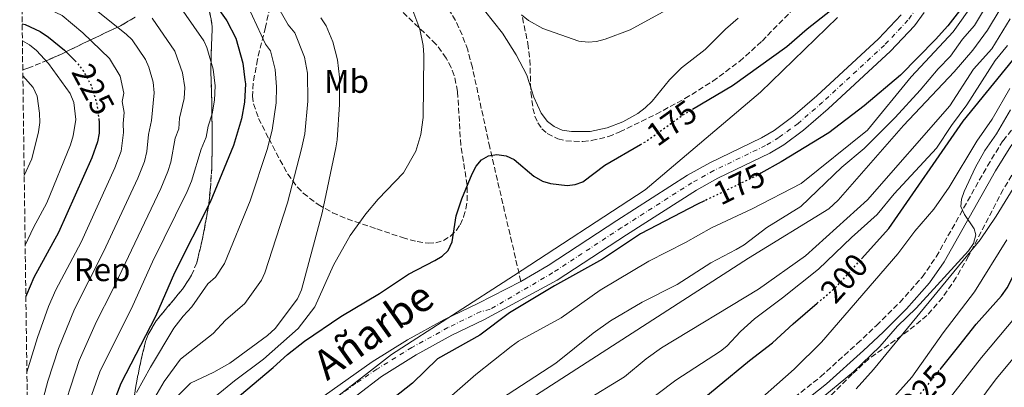
# Model space of a CAD drawing. Units: metres. Extents: x 593046 to 596462, y 4784592 to 4786952.
# Drawn here: x 593055 to 593356, y 4786033 to 4786145 of the extents above; entities that cross this region are included whole.
import ezdxf
from ezdxf.enums import TextEntityAlignment as Align

# ---------------------------------------------------------------- set-up
doc = ezdxf.new("R2010")
doc.units = ezdxf.units.M
doc.header["$MEASUREMENT"] = 0
for name, pattern in [('DGN Style 3', [2.435891, 1.739922, -0.695969]), ('DGN Style 4', [2.785615, 1.391938, -0.695969, 0.00174, -0.695969]), ('DGN Style 5', [1.217945, 0.521977, -0.695969])]:
    doc.linetypes.add(name, pattern=pattern)
for name, color, linetype, lineweight in [('Barranco lineal', 142, 'DGN Style 3', 13), ('Camino', 7, 'DGN Style 3', 0), ('Canal lineal de obra', 4, 'Continuous', 13), ('Cauce permanente', 151, 'Continuous', 13), ('Cauce permanente (área)', 142, 'Continuous', 13), ('Cota de curva de nivel directora', 7, 'Continuous', 0), ('Curva de nivel directora', 30, 'Continuous', 30), ('Curva de nivel directora no vista', 30, 'DGN Style 5', 30), ('Curva de nivel intermedia', 30, 'Continuous', 0), ('Eje cauce permanente (área)', 70, 'DGN Style 4', 0), ('Etiqueta de uso rústico', 92, 'Continuous', 0), ('Etiqueta de zona arbolada', 92, 'Continuous', 0), ('Linea de separación interior de zonas arboladas', 92, 'DGN Style 3', 0), ('Límite de Autonomía', 7, 'Continuous', 0), ('Margen derecho', 7, 'Continuous', 0), ('Texto de Cauce (área) pequeño', 142, 'Continuous', 0), ('Zona arbolada', 92, 'DGN Style 3', 0)]:
    doc.layers.add(name, color=color, linetype=linetype, lineweight=lineweight)
doc.styles.add('Style-Arial', font='arial.ttf')

msp = doc.modelspace()

# ---------------------------------------------------------------- linework, layer by layer
at = {"layer": 'Barranco lineal', "color": 142, "linetype": 'DGN Style 3', "lineweight": 13}
msp.add_polyline3d([(593208.32, 4786065.41, 172.33), (593198.84, 4786106.33, 175.15), (593193.53, 4786130.73, 176.24), (593192.1, 4786136.06, 176.77), (593190.42, 4786140.63, 177.29), (593188.34, 4786145.03, 177.83), (593185.86, 4786149.29, 178.39)], dxfattribs=at)
at = {"layer": 'Camino', "color": 7, "linetype": 'DGN Style 3', "lineweight": 0}
msp.add_polyline3d([(593204.44, 4785953.83, 198.49), (593204.95, 4785957.37, 198.69), (593206.41, 4785963.74, 198.62), (593207.87, 4785968.46, 199.41), (593210.16, 4785973.96, 200.11), (593212.67, 4785978.26, 200.47), (593215.03, 4785981.08, 200.77), (593218.8, 4785984.45, 201.26), (593222.83, 4785987.3, 201.78), (593237.22, 4785995.4, 204.21), (593250.52, 4786003.11, 203.78), (593265.38, 4786009.6, 205.74), (593271.95, 4786013.13, 206.47), (593275.2, 4786015.34, 206.78), (593286.01, 4786025.49, 207.64), (593299.71, 4786036.3, 208.92), (593310.88, 4786046.42, 209.94), (593316.77, 4786051.98, 210.26), (593323.86, 4786059, 209.61), (593330.71, 4786066.74, 209.32), (593334.98, 4786072.91, 209.32), (593350.58, 4786100.65, 210.05), (593355.35, 4786108.37, 210.27), (593364.78, 4786120.05, 210.23)], dxfattribs=at)
at = {"layer": 'Canal lineal de obra', "color": 4, "linetype": 'Continuous', "lineweight": 13, "elevation": 185.2, "flags": 128}
msp.add_lwpolyline([(593354.48, 4786148.52), (593350.62, 4786142.06), (593346.19, 4786136), (593340.41, 4786129.39), (593324.96, 4786113.05), (593305.03, 4786090.24), (593302.24, 4786087.57), (593277.76, 4786072.52), (593202.23, 4786023.81)], dxfattribs=at)
at = {"layer": 'Cauce permanente', "color": 151, "linetype": 'Continuous', "lineweight": 13}
for points in [[(593331.34, 4786147.51, 171.9), (593328.37, 4786143.44, 171.9), (593321.06, 4786135.66, 172.04), (593302.07, 4786118.14, 172.55), (593294.52, 4786111.6, 172.69), (593288.48, 4786107.11, 172.78), (593284.19, 4786104.55, 172.82), (593268.4, 4786096.92, 172.8), (593261.85, 4786093.27, 172.76), (593240.49, 4786079.62, 172.4), (593219.39, 4786065.77, 172.33), (593196.98, 4786053.68, 172.33), (593187.29, 4786048.96, 171.83), (593176.4, 4786042.97, 170.52), (593165.79, 4786036.39, 169.26), (593136.16, 4786013.61, 168.89)], [(593148.34, 4786030.51, 168.85), (593162.92, 4786040.82, 169.26), (593173.74, 4786047.53, 170.52), (593184.86, 4786053.65, 171.83), (593195.17, 4786058.67, 172.33), (593208.32, 4786065.41, 172.33), (593216.61, 4786070.26, 172.33), (593237.62, 4786084.05, 172.4), (593259.14, 4786097.81, 172.76), (593265.96, 4786101.6, 172.8), (593281.68, 4786109.2, 172.82), (593285.55, 4786111.51, 172.78), (593291.21, 4786115.72, 172.69), (593298.54, 4786122.08, 172.55), (593317.34, 4786139.41, 172.04), (593324.3, 4786146.82, 171.9)]]:
    msp.add_polyline3d(points, dxfattribs=at)
at = {"layer": 'Cauce permanente (área)', "color": 142, "linetype": 'Continuous', "lineweight": 13}
for points in [[(593331.34, 4786147.51, 171.9), (593328.37, 4786143.44, 171.9), (593321.06, 4786135.66, 172.04), (593302.07, 4786118.14, 172.55), (593294.52, 4786111.6, 172.69), (593288.48, 4786107.11, 172.78), (593284.19, 4786104.55, 172.82), (593268.4, 4786096.92, 172.8), (593261.85, 4786093.27, 172.76), (593240.49, 4786079.62, 172.4), (593219.39, 4786065.77, 172.33), (593196.98, 4786053.68, 172.33), (593187.29, 4786048.96, 171.83), (593176.4, 4786042.97, 170.52), (593165.79, 4786036.39, 169.26), (593136.16, 4786013.61, 168.89)], [(593324.3, 4786146.82, 171.9), (593317.34, 4786139.41, 172.04), (593298.54, 4786122.08, 172.55), (593291.21, 4786115.72, 172.69), (593285.55, 4786111.51, 172.78), (593281.68, 4786109.2, 172.82), (593265.96, 4786101.6, 172.8), (593259.14, 4786097.81, 172.76), (593237.62, 4786084.05, 172.4), (593216.61, 4786070.26, 172.33), (593208.32, 4786065.41, 172.33)], [(593208.32, 4786065.41, 172.33), (593195.17, 4786058.67, 172.33), (593184.86, 4786053.65, 171.83), (593173.74, 4786047.53, 170.52), (593162.92, 4786040.82, 169.26), (593148.34, 4786030.51, 168.85)]]:
    msp.add_polyline3d(points, dxfattribs=at)
at = {"layer": 'Curva de nivel directora', "color": 30, "linetype": 'Continuous', "lineweight": 30, "flags": 128}
for points, elevation in [([(593354.79, 4786168.94), (593352.35, 4786164.35), (593343.46, 4786149.84), (593338.55, 4786143.44), (593334.72, 4786139.24), (593324.12, 4786128.4), (593313.02, 4786118.98), (593302.22, 4786110.8), (593287.69, 4786101.88), (593281.51, 4786098.43)], 175), ([(593112.02, 4786154.29), (593118.43, 4786145.22), (593118.61, 4786144.96), (593121.38, 4786139.65), (593123.54, 4786131.99), (593124.18, 4786126.9), (593124.33, 4786125.71), (593124.08, 4786120.16), (593123.17, 4786115.03), (593120.7, 4786106.91), (593113.61, 4786089.6), (593102.68, 4786068), (593096.89, 4786054.68), (593086.32, 4786034.29), (593079.27, 4786016.06)], 200), ([(593260.68, 4786117.96), (593272.9, 4786125.25), (593289.43, 4786137.14), (593295.66, 4786142.55), (593304.19, 4786149.24)], 175), ([(593312.22, 4786072.31), (593320.53, 4786081.52), (593343.16, 4786114.33), (593359.7, 4786134.62), (593365.61, 4786141.38), (593368.61, 4786145.8)], 200), ([(593336.13, 4786038.51), (593341.88, 4786045.69), (593347.19, 4786052.32), (593354.87, 4786061.05), (593356.58, 4786063.45), (593362.8, 4786075.55), (593368.97, 4786084.99), (593373.61, 4786095.51), (593377.54, 4786102.56), (593382.11, 4786109.45), (593390.18, 4786120.63), (593394.77, 4786127.71), (593404.52, 4786141.34), (593407.67, 4786146.67)], 225), ([(593056.22, 4786144.08), (593057.11, 4786143.82), (593061.73, 4786141.67), (593064.3, 4786140.01), (593069.11, 4786135.99), (593072.36, 4786132.77)], 225), ([(593079.65, 4786114.88), (593079.75, 4786114.12), (593079.69, 4786110.69), (593079.2, 4786107.99), (593077.51, 4786103.09), (593067.34, 4786080.32), (593059.83, 4786066.59), (593057.54, 4786061.35), (593057.36, 4786060.8)], 225), ([(593120.53, 4786028.81), (593132.78, 4786039.09), (593137.12, 4786043.15), (593142.29, 4786047.12), (593153.42, 4786054.72), (593165.16, 4786061.76), (593174.05, 4786067.58), (593182.1, 4786071.77), (593184.3, 4786073.13), (593186.1, 4786074.86), (593187.41, 4786077.46), (593188.62, 4786085.45), (593190.36, 4786090.64), (593193.42, 4786098.26), (593194.68, 4786100.6), (593196.3, 4786102.52), (593198.48, 4786103.74), (593200.97, 4786104.18), (593203.84, 4786103.7), (593206.31, 4786102.64), (593212.25, 4786097.56), (593214.96, 4786096.05), (593217.38, 4786095.31), (593222.48, 4786094.72), (593224.86, 4786094.95), (593227.26, 4786095.83), (593233.95, 4786100.93), (593244.77, 4786107.17)], 175), ([(593264.27, 4786089.96), (593262.22, 4786088.96), (593244.81, 4786079.94), (593233.19, 4786072.18), (593218.61, 4786064.09), (593204.8, 4786055.77), (593195.75, 4786048.99), (593182.91, 4786041.75), (593175.28, 4786034.33), (593164.2, 4786025.57)], 175), ([(593258.32, 4786024.96), (593278.01, 4786041.29), (593285.1, 4786046.63), (593291.32, 4786052.46), (593298.63, 4786058.72)], 200)]:
    msp.add_lwpolyline(points, dxfattribs=dict(at, elevation=elevation))
at = {"layer": 'Curva de nivel directora no vista', "color": 30, "linetype": 'DGN Style 5', "lineweight": 30, "flags": 128}
for points, elevation in [([(593072.36, 4786132.77), (593072.83, 4786132.31), (593074.73, 4786129.96), (593077.27, 4786125.23), (593079.02, 4786119.54), (593079.65, 4786114.88)], 225), ([(593244.77, 4786107.17), (593246.42, 4786108.12), (593257.32, 4786115.95), (593260.68, 4786117.96)], 175), ([(593281.51, 4786098.43), (593279.94, 4786097.55), (593264.27, 4786089.96)], 175), ([(593298.63, 4786058.72), (593304.48, 4786063.72), (593312.22, 4786072.31)], 200), ([(593323.92, 4786023.67), (593324.36, 4786024.25), (593329.87, 4786030.7), (593329.97, 4786030.82), (593336.13, 4786038.51)], 225)]:
    msp.add_lwpolyline(points, dxfattribs=dict(at, elevation=elevation))
at = {"layer": 'Curva de nivel intermedia', "color": 30, "linetype": 'Continuous', "lineweight": 0, "flags": 128}
for points, elevation in [([(593058.25, 4785996.17), (593058.67, 4786004.58), (593059.93, 4786016.09), (593061.4, 4786025.02), (593064.07, 4786035.01), (593067.3, 4786044.96), (593072.15, 4786056.93), (593081.08, 4786074.47), (593091.5, 4786096.91), (593093.52, 4786102.01), (593094.29, 4786105.06), (593094.75, 4786110.22), (593095.69, 4786114.49), (593096.49, 4786123.01), (593096.23, 4786126.18), (593094.87, 4786130.86), (593093.81, 4786133.12), (593089.78, 4786139.13), (593087.99, 4786140.88), (593073.28, 4786152.69), (593068.47, 4786154.8), (593056.01, 4786159.75)], 215), ([(593130.31, 4786156.12), (593137.38, 4786143.76), (593139.4, 4786141.26), (593142.34, 4786133.9), (593143.22, 4786128.94), (593143.39, 4786120.4), (593142.39, 4786110.47), (593141.46, 4786105.89), (593137.15, 4786089.37), (593130.27, 4786068.04), (593129.25, 4786065.76), (593124.15, 4786058.66), (593118.21, 4786053.56), (593114.46, 4786049.56), (593104.47, 4786041.68), (593099.53, 4786034.87), (593095.97, 4786028.77)], 190), ([(593057.68, 4786037.7), (593060.89, 4786048.31), (593064.26, 4786057.8), (593066.55, 4786062.88), (593074.21, 4786077.39), (593084.53, 4786100.09), (593086.42, 4786105.18), (593087.18, 4786110.83), (593087.05, 4786113.64), (593087.36, 4786117.01), (593086.75, 4786120.32), (593087.25, 4786122.91), (593086.09, 4786128.11), (593082.82, 4786133.44), (593074.73, 4786141.3), (593068.39, 4786146.61), (593062.81, 4786149.18), (593058.97, 4786150.86), (593056.12, 4786151.79)], 220), ([(593073.25, 4786018.79), (593079.96, 4786037.8), (593090.02, 4786058.05), (593096.02, 4786071.36), (593106.57, 4786092.81), (593107.85, 4786096.02), (593110.85, 4786105.73), (593112.36, 4786109.44), (593112.97, 4786112.77), (593114.14, 4786116.59), (593114.87, 4786120.7), (593115.06, 4786125.14), (593114.43, 4786130.16), (593112.56, 4786136.77), (593111.68, 4786138.88), (593103.23, 4786150.91)], 205), ([(593112.63, 4786028.28), (593120.94, 4786035.11), (593129.82, 4786041.71), (593140.37, 4786050.99), (593145.53, 4786057.67), (593151.14, 4786070.4), (593156.27, 4786079.42), (593160.99, 4786086.06), (593164.76, 4786090.47), (593172.51, 4786098.55), (593176.29, 4786105.18), (593177.76, 4786110.27), (593178.49, 4786115.4), (593178.7, 4786134.5), (593178.47, 4786137.43), (593177.46, 4786142.43), (593173.54, 4786153.12)], 180), ([(593346.42, 4786150.42), (593340.12, 4786141.58), (593327.32, 4786127.83), (593314.03, 4786111.59), (593293.78, 4786095.33), (593278.8, 4786087.52), (593266.41, 4786081.79), (593258.55, 4786077.33), (593247.35, 4786071.63), (593232.48, 4786062.78), (593220.62, 4786054.25), (593207.64, 4786047.2), (593205.35, 4786045.56), (593194.55, 4786036.96), (593180.74, 4786024.85)], 180), ([(593125.18, 4786149.24), (593130.46, 4786137.87), (593131.99, 4786135.8), (593133.4, 4786130.06), (593133.83, 4786124.83), (593133.71, 4786119.91), (593132.43, 4786111.54), (593130.94, 4786105.66), (593125.74, 4786089.99), (593117.95, 4786070.85), (593115.22, 4786066.66), (593112.82, 4786064.64), (593107.96, 4786057.66), (593105.35, 4786054.85), (593102.51, 4786051.09), (593095.33, 4786039.23), (593091.14, 4786031.53)], 195), ([(593197.2, 4786148.12), (593202.7, 4786141.17), (593206.89, 4786134.57), (593210.09, 4786128.38), (593212.28, 4786121.65), (593214.46, 4786116.8), (593216.48, 4786114.26), (593218.42, 4786112.69), (593220.93, 4786111.61), (593223.79, 4786111.13), (593229.42, 4786111.19), (593234.62, 4786112.26), (593239.37, 4786114.08), (593244.03, 4786116.66), (593246.23, 4786118.39), (593248.35, 4786120.44), (593253.62, 4786126.92), (593257.26, 4786130.59), (593264.54, 4786136.25), (593270.7, 4786142.36), (593274.63, 4786145.77)], 180), ([(593350.61, 4786150.18), (593346.63, 4786143.49), (593342.97, 4786139.34), (593339.29, 4786134.15), (593335.54, 4786130.31), (593330.08, 4786123.74), (593322.41, 4786115.45), (593313.01, 4786106.03), (593306.2, 4786100.24), (593293.74, 4786088.29), (593283.33, 4786081.91), (593276.42, 4786076.62), (593273.99, 4786075.12), (593266.23, 4786071.11), (593256.02, 4786064.44), (593245.3, 4786059.11), (593235.69, 4786053.39), (593230.39, 4786049.64), (593219, 4786040.47), (593198.05, 4786026.78)], 185), ([(593254.84, 4786149.42), (593241.63, 4786142.25), (593234.05, 4786139.31), (593231.34, 4786138.63), (593228.84, 4786138.41), (593225.95, 4786138.72), (593215.05, 4786142.61), (593210.61, 4786145.01), (593208.48, 4786146.74)], 185), ([(593067.23, 4786021.52), (593073.6, 4786041.3), (593078.87, 4786053.22), (593083.68, 4786062.51), (593098.49, 4786093.73), (593100.69, 4786099.01), (593101.53, 4786101.8), (593102.89, 4786109.18), (593104.03, 4786111.96), (593104.23, 4786115.28), (593105.65, 4786121.23), (593105.8, 4786124.56), (593105.15, 4786129.09), (593102.77, 4786135.74), (593095.89, 4786145.76)], 210), ([(593147.34, 4786145.9), (593148.89, 4786143.43), (593150.97, 4786138.51), (593152.36, 4786133.04), (593153.02, 4786127.74), (593152.97, 4786119.39), (593152.26, 4786108.63), (593151.84, 4786106.16), (593147.74, 4786086.39), (593141.42, 4786062.84), (593140.18, 4786060.12), (593133.37, 4786051), (593131.06, 4786048.93), (593119.57, 4786040.42), (593114.67, 4786037.73), (593107.53, 4786034.39), (593103.73, 4786030.51)], 185), ([(593227.61, 4786028.74), (593239.89, 4786036.31), (593246.52, 4786041.79), (593251.16, 4786045.15), (593280.79, 4786063.02), (593295.12, 4786073.23), (593314.04, 4786090.36), (593339.15, 4786119), (593346.39, 4786130.21), (593351.89, 4786136.4), (593357.56, 4786145.55)], 190), ([(593057.15, 4786076.44), (593059.7, 4786081.85), (593063.73, 4786089.43), (593071.01, 4786107.13), (593071.82, 4786109.86), (593072.58, 4786114.84), (593072, 4786120.03), (593070.92, 4786122.74), (593064.29, 4786131.88), (593060.62, 4786135.85), (593058.48, 4786137.62), (593056.29, 4786138.88)], 230), ([(593356.69, 4786137.38), (593352.93, 4786132.86), (593344.34, 4786119.31), (593339.64, 4786113.02), (593335.03, 4786106.09), (593322.14, 4786092.15), (593316.95, 4786085.82), (593309.1, 4786078.83), (593299.03, 4786069.15), (593288.12, 4786060.38), (593279.51, 4786054.02), (593275.31, 4786050.14), (593271.11, 4786045.68), (593269.15, 4786044.12), (593255.62, 4786035.22), (593243.62, 4786026.21)], 195), ([(593056.86, 4786097.71), (593059.19, 4786102.87), (593061.23, 4786111.11), (593061.63, 4786113.92), (593061.57, 4786116.8), (593060.82, 4786121.93), (593059.59, 4786124.56), (593056.44, 4786128.13)], 235), ([(593357.43, 4786124.3), (593352.02, 4786114.92), (593347.34, 4786108.27), (593338.92, 4786094.2), (593334.23, 4786087.42), (593328.49, 4786080.76), (593323.23, 4786073.78), (593300.01, 4786046.85), (593291.65, 4786038.65), (593276.71, 4786025.35)], 205), ([(593357.64, 4786117.83), (593353.39, 4786110.42), (593349.8, 4786105.37), (593346.93, 4786100.31), (593343.49, 4786092.85), (593342.71, 4786090.47), (593342.51, 4786088.3), (593343.55, 4786085.87), (593346.55, 4786081.42), (593347.07, 4786079.63), (593346.32, 4786076.94), (593344.77, 4786074.71), (593328.86, 4786057.23), (593323.15, 4786051.78), (593317.77, 4786045.54), (593309.78, 4786037.84), (593298.7, 4786028.63)], 210), ([(593310.57, 4786032.61), (593315.9, 4786038.57), (593348.33, 4786078.08), (593353.29, 4786085.33), (593361.21, 4786098.2)], 215), ([(593356.47, 4786078.09), (593346.65, 4786062.22), (593337.12, 4786049.76), (593327.51, 4786036.19), (593307.52, 4786013.76)], 220), ([(593330.9, 4786019.29), (593348.78, 4786042.14), (593362.02, 4786057.96)], 230), ([(593367.63, 4786052.9), (593353.3, 4786035.64), (593332.65, 4786007.91)], 235)]:
    msp.add_lwpolyline(points, dxfattribs=dict(at, elevation=elevation))
at = {"layer": 'Eje cauce permanente (área)', "color": 70, "linetype": 'DGN Style 4', "lineweight": 0}
msp.add_polyline3d([(593329.13, 4786148.96, 171.9), (593326.33, 4786145.13, 171.9), (593319.2, 4786137.53, 172.04), (593300.3, 4786120.11, 172.55), (593292.87, 4786113.66, 172.69), (593287.01, 4786109.31, 172.78), (593282.93, 4786106.88, 172.82), (593267.18, 4786099.26, 172.8), (593260.5, 4786095.54, 172.76), (593239.05, 4786081.84, 172.4), (593218, 4786068.01, 172.33), (593198.96, 4786056.89, 172.33), (593196.07, 4786056.18, 172.33), (593186.08, 4786051.3, 171.83), (593175.07, 4786045.25, 170.52), (593164.36, 4786038.61, 169.26), (593158.03, 4786034.32, 169.16), (593149.96, 4786028.43, 168.95)], dxfattribs=at)
at = {"layer": 'Linea de separación interior de zonas arboladas', "color": 92, "linetype": 'DGN Style 3', "lineweight": 0}
for points in [[(593088.95, 4786020.18, 220.27), (593091.08, 4786034.5, 214.32), (593092.52, 4786041.57, 211.72), (593093.87, 4786047.02, 210.21), (593094.66, 4786049.23, 209.7), (593097.07, 4786053.36, 208.68), (593105.14, 4786063.09, 206.33), (593107.9, 4786067.28, 205.57), (593109.46, 4786071.12, 205.06), (593111.27, 4786078.47, 204.43), (593113.03, 4786088.41, 204.22), (593113.61, 4786093.37, 204.41), (593114.07, 4786100.38, 205.06), (593114.22, 4786107.7, 206.39), (593114.02, 4786122.31, 210.23), (593113.75, 4786130.3, 211.93), (593113.91, 4786135.41, 212.35), (593114.2, 4786143.36, 212.33), (593113.29, 4786148.32, 212.57)], [(593090.65, 4786146.11, 221.35), (593086.26, 4786143.43, 223.06), (593081.77, 4786141.36, 224.58), (593068.39, 4786134.93, 228.27), (593064.08, 4786132.97, 229.88), (593058.01, 4786130.49, 233.29), (593056.42, 4786129.95, 234.58)]]:
    msp.add_polyline3d(points, dxfattribs=at)
at = {"layer": 'Límite de Autonomía', "color": 7, "linetype": 'Continuous', "lineweight": 0}
msp.add_polyline3d([(593165.38, 4785816.57, 169.73), (593164.06, 4785835.33, 170.86), (593162.32, 4785857.01, 171.34), (593156.79, 4785876.05, 171.42), (593149.46, 4785895.36, 169.96), (593140.52, 4785914.08, 169.92), (593128.97, 4785940.42, 168.46), (593121.31, 4785956.66, 168.54), (593119.24, 4785970.8, 168.46), (593118.37, 4785981.7, 168.46), (593122.31, 4785995.3, 168.46), (593131.14, 4786010.06, 168.71), (593144.71, 4786024.32, 169.59), (593168.83, 4786043.13, 169.88), (593206.02, 4786067.13, 172.51), (593246.27, 4786093.35, 173.05), (593281.34, 4786123.21, 174.18), (593304.86, 4786145.93, 174.44)], dxfattribs=at)
at = {"layer": 'Margen derecho', "color": 7, "linetype": 'Continuous', "lineweight": 0}
msp.add_polyline3d([(593273.7, 4786010.85, 205.37), (593277, 4786013.09, 206.78), (593287.88, 4786023.31, 207.64), (593301.56, 4786034.11, 208.92), (593312.82, 4786044.32, 209.94), (593318.76, 4786049.92, 210.26), (593325.94, 4786057.03, 209.61), (593332.96, 4786064.97, 209.32), (593337.41, 4786071.39, 209.32), (593353.05, 4786099.19, 210.05), (593357.69, 4786106.71, 210.27), (593367.06, 4786118.31, 210.23), (593376.8, 4786131.96, 209.82), (593381.34, 4786138.63, 209.91), (593389.66, 4786151.08, 210.63)], dxfattribs=at)
at = {"layer": 'Zona arbolada', "color": 92, "linetype": 'DGN Style 3', "lineweight": 0}
for points in [[(593090.65, 4786146.11, 221.35), (593086.26, 4786143.43, 223.06), (593081.77, 4786141.36, 224.58), (593068.39, 4786134.93, 228.27), (593064.08, 4786132.97, 229.88), (593058.01, 4786130.49, 233.29), (593056.42, 4786129.95, 234.58), (593055.48, 4786198.19, 194.81)], [(593134.12, 4786158.61, 205.96), (593130.4, 4786142.99, 207.47), (593127.98, 4786133.17, 207.26), (593126.68, 4786125.88, 206.31), (593126.47, 4786121.91, 205.4), (593126.81, 4786119.62, 204.54), (593128.33, 4786115.17, 202.5), (593131.41, 4786109, 200.21), (593137.2, 4786098.17, 198.5), (593140.18, 4786094.2, 197.87), (593141.96, 4786092.36, 197.49), (593146.48, 4786088.86, 196.51), (593150.9, 4786086.38, 195.58), (593155.37, 4786084.48, 194.62), (593164.38, 4786081.46, 192.26), (593172.17, 4786078.77, 189.55), (593176.74, 4786077.55, 187.88), (593180.06, 4786077.05, 186.68), (593182.37, 4786077.17, 185.84), (593184.67, 4786077.89, 184.99), (593186.81, 4786079.18, 184.16), (593188.66, 4786081.01, 183.36), (593189.77, 4786082.7, 182.81), (593190.86, 4786085.12, 182.34), (593191.57, 4786087.55, 182.32), (593191.95, 4786089.98, 182.65), (593191.94, 4786094.83, 184.1), (593189.99, 4786106.97, 188.82), (593189.01, 4786123.42, 191.84), (593187.98, 4786128.26, 192.71), (593187.07, 4786130.68, 193.17), (593185.53, 4786133.6, 193.77), (593182.42, 4786137.86, 194.97), (593171.38, 4786148.5, 199.57)], [(593113.29, 4786148.32, 212.57), (593114.2, 4786143.36, 212.33), (593113.91, 4786135.41, 212.35), (593113.75, 4786130.3, 211.93), (593114.02, 4786122.31, 210.23), (593114.22, 4786107.7, 206.39), (593114.07, 4786100.38, 205.06), (593113.61, 4786093.37, 204.41), (593113.03, 4786088.41, 204.22), (593111.27, 4786078.47, 204.43), (593109.46, 4786071.12, 205.06), (593107.9, 4786067.28, 205.57), (593105.14, 4786063.09, 206.33), (593097.07, 4786053.36, 208.68), (593094.66, 4786049.23, 209.7), (593093.87, 4786047.02, 210.21), (593092.52, 4786041.57, 211.72), (593091.08, 4786034.5, 214.32), (593088.95, 4786020.18, 220.27)], [(593088.95, 4786020.18, 220.27), (593091.08, 4786034.5, 214.32), (593092.52, 4786041.57, 211.72), (593093.87, 4786047.02, 210.21), (593094.66, 4786049.23, 209.7), (593097.07, 4786053.36, 208.68), (593105.14, 4786063.09, 206.33), (593107.9, 4786067.28, 205.57), (593109.46, 4786071.12, 205.06), (593111.27, 4786078.47, 204.43), (593113.03, 4786088.41, 204.22), (593113.61, 4786093.37, 204.41), (593114.07, 4786100.38, 205.06), (593114.22, 4786107.7, 206.39), (593114.02, 4786122.31, 210.23), (593113.75, 4786130.3, 211.93), (593113.91, 4786135.41, 212.35), (593114.2, 4786143.36, 212.33), (593113.29, 4786148.32, 212.57)], [(593208.8, 4786145.93, 193.77), (593210.47, 4786138.01, 193.12), (593211.06, 4786133.08, 193.13), (593211.39, 4786123.05, 194.16), (593212.01, 4786118.22, 194.2), (593212.62, 4786115.89, 193.41), (593213.5, 4786113.82, 191.85), (593214.72, 4786112.03, 190.16), (593216.37, 4786110.54, 189), (593219.62, 4786108.96, 188.82), (593222.05, 4786108.35, 188.82), (593227.24, 4786108.09, 188.82), (593229.89, 4786108.38, 188.82), (593235.05, 4786109.65, 188.82), (593238.48, 4786111.03, 188.82), (593249.59, 4786116.47, 188.82), (593258.34, 4786121.22, 188.82), (593266.86, 4786126.52, 188.82), (593274.99, 4786132.58, 188.82), (593281.87, 4786138.78, 188.82), (593290.69, 4786147.82, 188.82)], [(593060.23, 4785852.12, 207.77), (593056.42, 4786129.95, 234.58), (593058.01, 4786130.49, 233.29), (593064.08, 4786132.97, 229.88), (593068.39, 4786134.93, 228.27), (593081.77, 4786141.36, 224.58), (593086.26, 4786143.43, 223.06), (593090.65, 4786146.11, 221.35)], [(593359.35, 4786099.87, 221.16), (593355.42, 4786093.48, 221.03), (593344.84, 4786073.14, 220.69), (593341.08, 4786066.58, 220.62), (593336.87, 4786060.44, 220.6), (593332.14, 4786055.01, 220.62), (593326.46, 4786050.3, 221.34), (593314.39, 4786041.76, 224.73), (593309.36, 4786037.07, 226.42), (593305.9, 4786033.68, 226.51), (593300.77, 4786028.47, 224.92)]]:
    msp.add_polyline3d(points, dxfattribs=at)

# ---------------------------------------------------------------- texts
at = {"layer": 'Cota de curva de nivel directora', "color": 7, "linetype": 'Continuous', "lineweight": 0, "style": 'Style-Arial'}
for s, rotation, p in [('225', 298.2119, (593077.9, 4786124.06, 225)), ('175', 35.6965, (593254.32, 4786113.79, 175)), ('175', 25.8454, (593274.89, 4786095.1, 175)), ('200', 47.9531, (593306.91, 4786066.41, 200)), ('225', 49.5145, (593331.2, 4786032.26, 225))]:
    msp.add_text(s, height=7, rotation=rotation, dxfattribs=at).set_placement(p, align=Align.MIDDLE_CENTER)
at = {"layer": 'Etiqueta de uso rústico', "color": 92, "linetype": 'Continuous', "lineweight": 0, "style": 'Style-Arial'}
msp.add_text('Mb', height=7, dxfattribs=at).set_placement((593155.16, 4786126.47, 184.86), align=Align.MIDDLE_CENTER)
at = {"layer": 'Etiqueta de zona arbolada', "color": 92, "linetype": 'Continuous', "lineweight": 0, "style": 'Style-Arial'}
msp.add_text('Rep', height=7, dxfattribs=at).set_placement((593080.62, 4786069, 214.65), align=Align.MIDDLE_CENTER)
at = {"layer": 'Texto de Cauce (área) pequeño', "color": 142, "linetype": 'Continuous', "lineweight": 0, "style": 'Style-Arial'}
msp.add_text('Añarbe', height=9, rotation=35.4026, dxfattribs=at).set_placement((593149.21, 4786034.92, 170.02))

doc.saveas('drawing.dxf')
